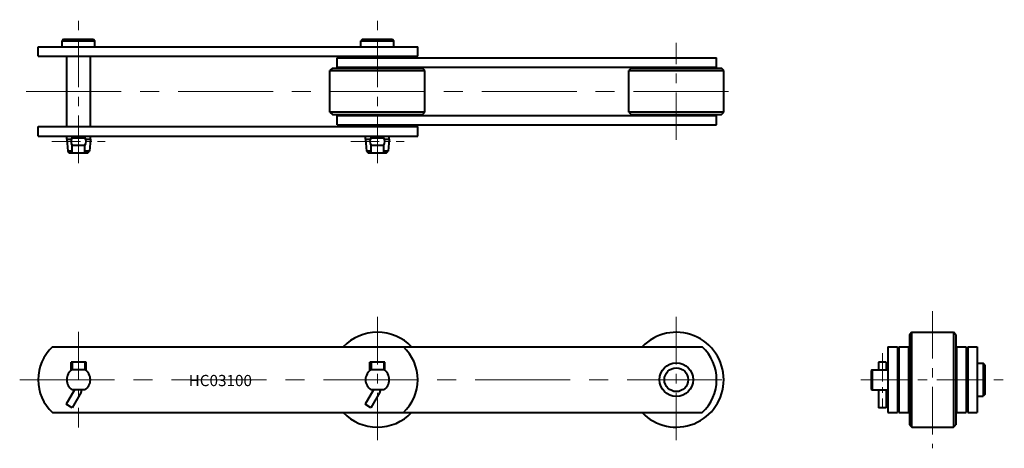
# Model space of a CAD drawing. Units: millimetres. Extents: x 72 to 401, y 118 to 261.
import ezdxf

# ---------------------------------------------------------------- set-up
doc = ezdxf.new("R2010")
doc.units = ezdxf.units.MM
doc.linetypes.add('CENTER', pattern=[50.8, 31.75, -6.35, 6.35, -6.35])
doc.layers.get('0').update_dxf_attribs({"lineweight": 40})
doc.layers.add('CEN', color=1, linetype='CENTER', lineweight=15)
doc.layers.add('DIM', color=3, linetype='Continuous', lineweight=15)
doc.styles.get("Standard").update_dxf_attribs({"font": 'romans.shx', "height": 3.75, "bigfont": 'whgtxt.shx'})

# ---------------------------------------------------------------- blocks, each defined once
blk = doc.blocks.new('HC03100(R)-1')
for p, q in [((86.44, 254.58), (85.94, 254.08)), ((85.94, 254.08), (96.94, 254.08)), ((85.94, 252.08), (85.94, 254.08)), ((86.44, 254.58), (96.44, 254.58)), ((96.44, 254.58), (96.94, 254.08)), ((96.94, 252.08), (96.94, 254.08)), ((186.44, 254.58), (185.94, 254.08)), ((185.94, 254.08), (196.94, 254.08)), ((185.94, 252.08), (185.94, 254.08)), ((186.44, 254.58), (196.44, 254.58)), ((196.44, 254.58), (196.94, 254.08)), ((196.94, 252.08), (196.94, 254.08)), ((77.94, 252.08), (204.94, 252.08)), ((77.94, 248.88), (77.94, 252.08)), ((204.94, 248.88), (204.94, 252.08)), ((77.94, 248.88), (204.94, 248.88)), ((87.47, 225.38), (87.47, 248.88)), ((95.41, 225.38), (95.41, 248.88)), ((177.94, 248.38), (304.94, 248.38)), ((177.94, 245.18), (177.94, 248.38)), ((304.94, 245.18), (304.94, 248.38)), ((175.57, 244.08), (207.32, 244.08)), ((176.37, 244.88), (206.52, 244.88)), ((177.94, 245.18), (304.94, 245.18)), ((207.32, 244.08), (206.52, 244.88)), ((275.57, 244.08), (307.32, 244.08)), ((276.37, 244.88), (306.52, 244.88)), ((307.32, 244.08), (306.52, 244.88)), ((207.32, 230.18), (175.57, 230.18)), ((175.57, 230.18), (176.37, 229.38)), ((176.37, 229.38), (206.52, 229.38)), ((177.94, 229.08), (304.94, 229.08)), ((177.94, 225.88), (177.94, 229.08)), ((307.32, 230.18), (275.57, 230.18)), ((275.57, 230.18), (276.37, 229.38)), ((276.37, 229.38), (306.52, 229.38)), ((304.94, 225.88), (304.94, 229.08)), ((77.94, 222.18), (77.94, 225.38)), ((77.94, 225.38), (204.94, 225.38)), ((177.94, 225.88), (304.94, 225.88)), ((204.94, 222.18), (204.94, 225.38)), ((77.94, 222.18), (204.94, 222.18)), ((87.47, 221.08), (87.47, 222.18)), ((87.47, 221.08), (87.47, 222.18)), ((87.47, 221.08), (89.06, 221.08)), ((87.47, 221.08), (87.82, 217.07)), ((89.3, 221.58), (89.3, 222.18)), ((89.3, 221.58), (93.58, 221.58)), ((93.58, 221.58), (93.58, 222.18)), ((93.82, 221.08), (95.41, 221.08)), ((95.41, 221.08), (95.06, 217.07)), ((95.41, 221.08), (95.41, 222.18)), ((95.41, 221.08), (95.41, 222.18)), ((187.47, 221.08), (187.47, 222.18)), ((187.47, 221.08), (187.47, 222.18)), ((187.47, 221.08), (189.06, 221.08)), ((187.47, 221.08), (187.82, 217.07)), ((189.3, 221.58), (189.3, 222.18)), ((189.3, 221.58), (193.58, 221.58)), ((193.58, 221.58), (193.58, 222.18)), ((193.82, 221.08), (195.41, 221.08)), ((195.41, 221.08), (195.06, 217.07)), ((195.41, 221.08), (195.41, 222.18)), ((195.41, 221.08), (195.41, 222.18)), ((89.3, 216.58), (89.3, 219.08)), ((89.3, 219.08), (93.58, 219.08)), ((93.58, 216.58), (93.58, 219.08)), ((189.3, 216.58), (189.3, 219.08)), ((189.3, 219.08), (193.58, 219.08)), ((193.58, 216.58), (193.58, 219.08)), ((87.82, 217.07), (88.36, 216.58)), ((89.3, 217.07), (87.82, 217.07)), ((88.36, 216.58), (94.52, 216.58)), ((95.06, 217.07), (93.58, 217.07)), ((94.52, 216.58), (95.06, 217.07)), ((187.82, 217.07), (188.36, 216.58)), ((189.3, 217.07), (187.82, 217.07)), ((188.36, 216.58), (194.52, 216.58)), ((195.06, 217.07), (193.58, 217.07)), ((194.52, 216.58), (195.06, 217.07))]:
    blk.add_line(p, q)
at = {"ltscale": 0.5}
for p, q in [((176.37, 244.88), (175.57, 244.08)), ((175.57, 230.18), (175.57, 244.08)), ((207.32, 230.18), (207.32, 244.08)), ((276.37, 244.88), (275.57, 244.08)), ((275.57, 230.18), (275.57, 244.08)), ((307.32, 230.18), (307.32, 244.08)), ((206.52, 229.38), (207.32, 230.18)), ((306.52, 229.38), (307.32, 230.18))]:
    blk.add_line(p, q, dxfattribs=at)
for centre, start, end in [((91.29, 220.33), 147.838, 212.162), ((91.59, 220.33), 327.838, 32.162), ((191.29, 220.33), 147.838, 212.162), ((191.59, 220.33), 327.838, 32.162)]:
    blk.add_arc(centre, 2.35, start, end)
at = {"layer": 'CEN', "ltscale": 0.5}
for p, q in [((91.44, 213.13), (91.44, 261.13)), ((191.44, 213.13), (191.44, 261.13)), ((291.44, 220.88), (291.44, 253.38))]:
    blk.add_line(p, q, dxfattribs=at)
at = {"layer": 'CEN'}
blk.add_line((73.96, 237.13), (308.92, 237.13), dxfattribs=at)
at = {"layer": 'CEN', "ltscale": 0.3}
for p, q in [((82.52, 220.33), (100.36, 220.33)), ((182.52, 220.33), (200.36, 220.33))]:
    blk.add_line(p, q, dxfattribs=at)
blk = doc.blocks.new('HC03100(R)-2')
for p, q in [((82.74, 151.61), (300.14, 151.61)), ((88.94, 143.96), (88.94, 146.46)), ((93.94, 146.46), (88.94, 146.46)), ((89.31, 146.46), (89.31, 143.96)), ((93.57, 146.46), (93.57, 143.96)), ((93.94, 143.96), (93.94, 146.46)), ((188.94, 143.96), (188.94, 146.46)), ((193.94, 146.46), (188.94, 146.46)), ((189.31, 146.46), (189.31, 143.96)), ((193.57, 146.46), (193.57, 143.96)), ((193.94, 143.96), (193.94, 146.46)), ((93.94, 143.96), (88.94, 143.96)), ((193.94, 143.96), (188.94, 143.96)), ((90.11, 137.26), (87.29, 132.37)), ((92.3, 136.45), (89.29, 131.22)), ((93.57, 137.26), (89.31, 137.26)), ((92.44, 136.95), (92.44, 137.26)), ((190.11, 137.26), (187.29, 132.37)), ((192.3, 136.45), (189.29, 131.22)), ((193.57, 137.26), (189.31, 137.26)), ((192.44, 136.95), (192.44, 137.26)), ((89.29, 131.22), (87.29, 132.37)), ((189.29, 131.22), (187.29, 132.37)), ((82.74, 129.61), (300.14, 129.61))]:
    blk.add_line(p, q)
for radius in [5.62, 3.98]:
    blk.add_circle((291.44, 140.61), radius)
for centre, radius, start, end in [((191.44, 140.61), 15.88, 43.8612, 136.1388), ((291.44, 140.61), 15.88, 223.8612, 136.1388), ((92.94, 140.61), 15, 132.8334, 227.1666), ((189.94, 140.61), 15, 312.8334, 47.1666), ((289.94, 140.61), 15, 312.8334, 47.1666), ((91.44, 140.61), 3.97, 122.4533, 237.5467), ((91.44, 140.61), 3.97, 302.4533, 57.5467), ((191.44, 140.61), 3.97, 122.4533, 237.5467), ((191.44, 140.61), 3.97, 302.4533, 57.5467), ((91.44, 136.95), 1, 330, 0), ((191.44, 136.95), 1, 330, 0), ((191.44, 140.61), 15.88, 223.8612, 316.1388)]:
    blk.add_arc(centre, radius, start, end)
at = {"layer": 'CEN', "ltscale": 0.5}
for p, q in [((191.44, 161.61), (191.44, 119.61)), ((291.44, 161.61), (291.44, 119.61)), ((91.44, 156.61), (91.44, 124.61))]:
    blk.add_line(p, q, dxfattribs=at)
at = {"layer": 'CEN'}
blk.add_line((71.75, 140.61), (311.13, 140.61), dxfattribs=at)
at = {"layer": 'DIM', "insert": (128.28, 142.21), "char_height": 3.75, "attachment_point": 1}
blk.add_mtext_dynamic_manual_height_columns('HC03100', width=44.4045, gutter_width=18.75, heights=[0], dxfattribs=at)
blk = doc.blocks.new('HC03100(R)-3')
for p, q in [((370.23, 156.48), (369.43, 155.68)), ((369.43, 155.68), (369.43, 125.53)), ((370.23, 124.73), (370.23, 156.48)), ((384.13, 156.48), (384.13, 124.73)), ((384.93, 155.68), (384.93, 125.53)), ((362.23, 151.61), (362.23, 129.61)), ((362.23, 151.61), (365.43, 151.61)), ((365.43, 151.61), (365.43, 129.61)), ((365.93, 151.61), (365.93, 129.61)), ((365.93, 151.61), (369.13, 151.61)), ((369.13, 151.61), (369.13, 129.61)), ((385.23, 151.61), (385.23, 129.61)), ((385.23, 151.61), (388.43, 151.61)), ((388.43, 151.61), (388.43, 129.61)), ((388.93, 151.61), (388.93, 129.61)), ((388.93, 151.61), (392.13, 151.61)), ((392.13, 151.61), (392.13, 129.61)), ((359.13, 146.46), (359.13, 143.96)), ((361.63, 146.46), (359.13, 146.46)), ((361.63, 146.46), (361.63, 143.96)), ((392.13, 146.11), (394.13, 146.11)), ((394.13, 146.11), (394.13, 135.11)), ((394.63, 145.61), (394.13, 146.11)), ((394.63, 145.61), (394.63, 135.61)), ((356.88, 143.96), (356.63, 143.68)), ((356.63, 143.68), (356.63, 137.53)), ((356.88, 143.96), (362.23, 143.96)), ((357.13, 137.26), (357.13, 143.96)), ((356.63, 137.53), (356.88, 137.26)), ((356.88, 137.26), (362.23, 137.26)), ((359.13, 137.26), (359.13, 131.22)), ((361.63, 137.26), (361.63, 131.22)), ((392.13, 135.11), (394.13, 135.11)), ((394.63, 135.61), (394.13, 135.11)), ((361.63, 131.22), (359.13, 131.22)), ((362.23, 129.61), (365.43, 129.61)), ((365.93, 129.61), (369.13, 129.61)), ((385.23, 129.61), (388.43, 129.61)), ((388.93, 129.61), (392.13, 129.61)), ((384.13, 124.73), (384.93, 125.53))]:
    blk.add_line(p, q)
at = {"ltscale": 0.5}
for p, q in [((370.23, 156.48), (384.13, 156.48)), ((384.93, 155.68), (384.13, 156.48)), ((369.43, 125.53), (370.23, 124.73)), ((370.23, 124.73), (384.13, 124.73))]:
    blk.add_line(p, q, dxfattribs=at)
at = {"layer": 'CEN', "ltscale": 0.5}
for p, q in [((377.18, 163.57), (377.18, 117.64)), ((353.18, 140.61), (401.18, 140.61))]:
    blk.add_line(p, q, dxfattribs=at)
at = {"layer": 'CEN', "ltscale": 0.3}
blk.add_line((360.38, 149.53), (360.38, 131.68), dxfattribs=at)

msp = doc.modelspace()

# ---------------------------------------------------------------- block references
for name in ['HC03100(R)-1', 'HC03100(R)-2', 'HC03100(R)-3']:
    msp.add_blockref(name, (0, 0))

doc.saveas('drawing.dxf')
